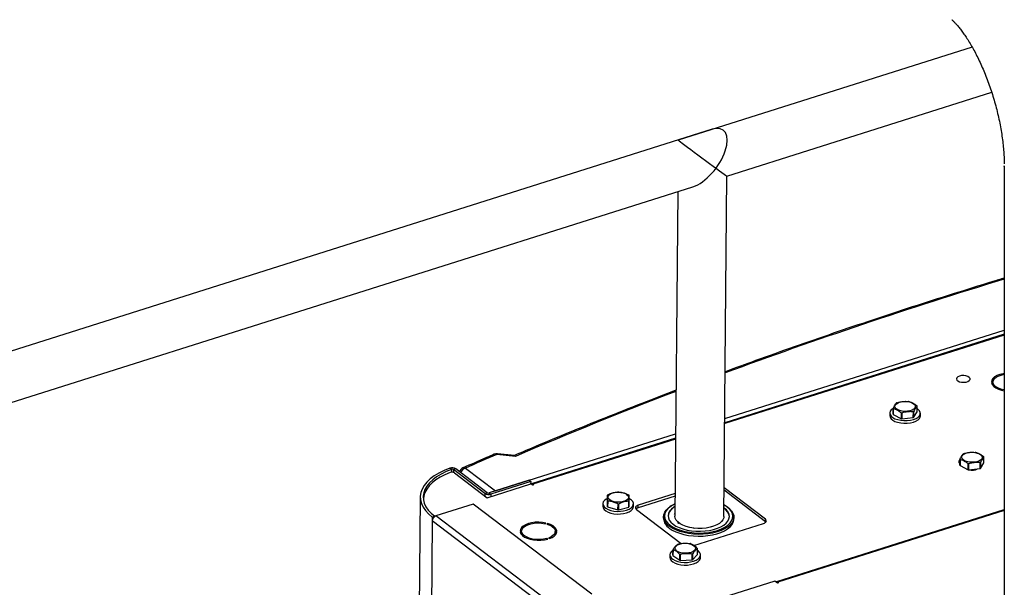
# Model space of a CAD drawing. Extents: x 19.1 to 29.8, y 0.6 to 8.7.
# Drawn here: x 22.7 to 23.1, y 6.9 to 7.1 of the extents above; entities that cross this region are included whole.
import ezdxf

# ---------------------------------------------------------------- set-up
doc = ezdxf.new("R2010")
doc.units = 0
doc.header["$MEASUREMENT"] = 0
doc.layers.get('0').update_dxf_attribs({"linetype": 'CONTINUOUS'})
doc.layers.add('D7', color=7, linetype='CONTINUOUS')

# ---------------------------------------------------------------- blocks, each defined once
blk = doc.blocks.new('A$C55300C0A')
at = {"color": 7, "linetype": 'CONTINUOUS'}
for p, q in [((1.864561348830826, 3.285534916703409), (1.758921388645675, 3.252154094297173)), ((1.776413318600198, 3.239214672826491), (1.871584675805657, 3.269287555923643)), ((1.771107845142325, 3.256004852470149), (1.138937615358415, 3.056247467727281)), ((1.876107170745662, 3.242937631760909), (1.876107170745662, 3.014772908867854)), ((1.775319404081472, 3.116955999443534), (1.77641401806585, 3.239214893848332)), ((1.775319404081472, 3.116955999443534), (1.77641401806585, 3.239214893848332)), ((1.145393125298014, 3.039820684316353), (1.764226862103556, 3.235363914653516)), ((1.758754883735627, 3.233634842266603), (1.757711640776179, 3.117113646083816)), ((1.758754883735627, 3.233634842266603), (1.757711640776179, 3.117113646083816)), ((1.876107170745662, 3.182114801566576), (1.775618493688057, 3.150361716116538)), ((1.876107170745662, 3.182398766267087), (1.775621043307083, 3.150646486462752)), ((1.775634877410958, 3.152191635957911), (1.876107170745662, 3.183939544369413)), ((1.858891758755327, 3.16639112650923), (1.858891621597294, 3.166375807145031)), ((1.863821795322778, 3.166331666085754), (1.863821932480818, 3.166346985449951)), ((1.871509653700208, 3.165249765399712), (1.87205548941688, 3.165261165452347)), ((1.872094945524267, 3.164914200449789), (1.871549109807596, 3.164902800397152)), ((1.872012687709059, 3.164008808978683), (1.872086853199932, 3.164010357962147)), ((1.872086853199932, 3.164010357962147), (1.872094945524267, 3.164914200449789)), ((1.872086853199932, 3.164010357962147), (1.872121002418226, 3.163886307224424)), ((1.84475204695687, 3.154545913842941), (1.844770757176676, 3.156635683223116)), ((1.834943278382326, 3.154159914294245), (1.834934706004852, 3.15320245403191)), ((1.836139361873599, 3.153675385595368), (1.836158072093404, 3.155765154975541)), ((1.836189779028409, 3.155698497078521), (1.836171068808603, 3.153608727698345)), ((1.836171068808603, 3.153608727698345), (1.83910837022038, 3.152048817019431)), ((1.83910837022038, 3.152048817019431), (1.839127080440186, 3.154138586399605)), ((1.839259645769765, 3.154118004335909), (1.839240935549967, 3.152028234955734)), ((1.843414712762012, 3.152484081143219), (1.843433422981818, 3.154573850523392)), ((1.8435342813764, 3.154619926356717), (1.843515571156587, 3.152530156976543)), ((1.843515571156587, 3.152530156976543), (1.84475204695687, 3.154545913842941)), ((1.845939558070661, 3.153103924881735), (1.845948130448136, 3.154061385144067)), ((1.839240935549967, 3.152028234955734), (1.843414712762012, 3.152484081143219)), ((1.693231379079563, 3.126153226452343), (1.757975743080735, 3.14661158437618)), ((1.757961908976853, 3.145066434881023), (1.706200513969684, 3.128710522485702)), ((1.757959359357827, 3.144781664534809), (1.70668490817296, 3.128579619910977)), ((1.700389643049014, 3.138582482220712), (1.69369454472433, 3.139250104902433)), ((1.700087926494177, 3.138894316032503), (1.693916844240178, 3.139509684802415)), ((1.860096663036828, 3.136019507087771), (1.860160433916732, 3.135971049891233)), ((1.860155377681849, 3.135406312279915), (1.860174087901655, 3.13749608166009)), ((1.860205794836659, 3.137429423763067), (1.860187084616854, 3.135339654382892)), ((1.860187084616854, 3.135339654382892), (1.86312438602863, 3.133779743703978)), ((1.86312438602863, 3.133779743703978), (1.863143096248436, 3.135869513084153)), ((1.863275661578015, 3.135848931020457), (1.86325695135821, 3.133759161640282)), ((1.867430728570262, 3.134215007827767), (1.867449438790075, 3.136304777207941)), ((1.86755029718465, 3.136350853041265), (1.867531586964837, 3.134261083661092)), ((1.867531586964837, 3.134261083661092), (1.86876806276512, 3.136276840527487)), ((1.86876806276512, 3.136276840527487), (1.868786772984926, 3.138366609907661)), ((1.67744680920886, 3.133883271370043), (1.676824726737365, 3.13429769114027)), ((1.67744680920886, 3.133883271370043), (1.677437792849148, 3.132876222140506)), ((1.678179799919249, 3.133814569784595), (1.678170766995635, 3.132805670510245)), ((1.679048974410286, 3.134089217363733), (1.678179799919249, 3.133814569784595)), ((1.689442087709779, 3.125256762620698), (1.678179799919249, 3.133814569784595)), ((1.67854009827694, 3.132630800476012), (1.690282701853562, 3.123708018632755)), ((1.690311262200808, 3.125531410199838), (1.679048974410286, 3.134089217363733)), ((1.682442442714745, 3.13435988688359), (1.693231379079563, 3.126153226452343)), ((1.86325695135821, 3.133759161640282), (1.867430728570262, 3.134215007827767)), ((1.690282701853562, 3.123708018632755), (1.705960989176944, 3.128662148905604)), ((1.70532272059404, 3.129973929555992), (1.691018170919619, 3.125453882109494)), ((1.705891739703354, 3.129541552413742), (1.691587190028933, 3.125021504967244)), ((1.70532272059404, 3.129973929555992), (1.705891739703354, 3.129541552413742)), ((1.705891739703354, 3.129541552413742), (1.705883647379018, 3.128637709926104)), ((1.706534830482099, 3.128226107550284), (1.705960989176944, 3.128662148905604)), ((1.706969417727613, 3.128363431339854), (1.706534830482099, 3.128226107550284)), ((1.706682159900403, 3.128272661686984), (1.70668490817296, 3.128579619910977)), ((1.70668490817296, 3.128579619910977), (1.706969417727613, 3.128363431339854)), ((1.689442087709779, 3.125256762620698), (1.689433995385443, 3.12435292013306)), ((1.689442087709779, 3.125256762620698), (1.690311262200808, 3.125531410199838)), ((1.691018170919619, 3.125453882109494), (1.691587190028933, 3.125021504967244)), ((1.691587190028933, 3.125021504967244), (1.691579097704597, 3.124117662479606)), ((1.733482032133665, 3.124690903156725), (1.733463321913852, 3.122601133776549)), ((1.757784122046516, 3.125209175743874), (1.744537118573227, 3.12102329883156)), ((1.790234331344543, 3.115106864295869), (1.775403744502867, 3.126376093486162)), ((1.790242423668879, 3.116010706783512), (1.775411836827203, 3.127279935973806)), ((1.666228737834373, 3.123998065247489), (1.662806150299147, 2.741724703099316)), ((1.667362681508976, 3.123101615504614), (1.6673605343072, 3.122861791676836)), ((1.685274497275103, 3.121434073429961), (1.671839122091711, 3.117188673562603)), ((1.727825553381649, 3.089101057301005), (1.685274497275103, 3.121434073429961)), ((1.731820881141381, 3.121574608294771), (1.731812308763907, 3.120617148032438)), ((1.733463321913852, 3.122601133776549), (1.7334798783792, 3.120487095322567)), ((1.7334798783792, 3.120487095322567), (1.733498588599005, 3.122576864702745)), ((1.733568274498566, 3.122517412227459), (1.733549564278761, 3.120427642847283)), ((1.737271103681167, 3.119352527489615), (1.737289813900972, 3.121442296869788)), ((1.737428259759, 3.121441622170591), (1.737409549539194, 3.119351852790413)), ((1.74111453247626, 3.120390775886729), (1.741133242696066, 3.122480545266902)), ((1.741202002654539, 3.122539323042987), (1.741183292434727, 3.120449553662813)), ((1.742817160829716, 3.120518618882262), (1.742825733207198, 3.121476079144593)), ((1.75777602972218, 3.124305333256232), (1.744529026248891, 3.120119456343919)), ((1.744529026248891, 3.120119456343919), (1.744537118573227, 3.12102329883156)), ((1.733549564278761, 3.120427642847283), (1.737271103681167, 3.119352527489615)), ((1.737409549539194, 3.119351852790413), (1.74111453247626, 3.120390775886729)), ((1.743901196154333, 3.119525365099805), (1.760019509519459, 3.107277638869431)), ((1.757615100400272, 3.117776184351986), (1.757719794189228, 3.118024311650861)), ((1.757717472698317, 3.117765021238196), (1.757615100400272, 3.117776184351986)), ((1.793970451042405, 3.093547167277134), (1.876107170745662, 3.11950127828437)), ((1.876107170745662, 3.119332532737428), (1.79429013573538, 3.093479437841363)), ((1.876107170745662, 3.119086855412262), (1.794709218360694, 3.093366185051996)), ((1.670530656333199, 3.115430925666385), (1.667155184939972, 2.738420028196882)), ((1.670542726240683, 3.116779029715752), (1.670530656333199, 3.115430925666385)), ((1.713081712439745, 3.08309790953743), (1.670530656333199, 3.115430925666385)), ((1.671411900731712, 3.11705367729489), (1.670542726240683, 3.116779029715752)), ((1.671411900731712, 3.11705367729489), (1.671411226503196, 3.116978371812734)), ((1.714390178198258, 3.084855657433645), (1.671839122091711, 3.117188673562603)), ((1.711108204072282, 3.114403963883569), (1.711354599034408, 3.11464289818876)), ((1.711983325983169, 3.114482134934769), (1.711736931021044, 3.114243200629578)), ((1.711980513787417, 3.114168037044434), (1.711983325983169, 3.114482134934769)), ((1.753636658715479, 3.116923385955629), (1.753630829498796, 3.11627231297724)), ((1.758784277611213, 3.114741159771959), (1.759013731694083, 3.11481386159165)), ((1.759074148491663, 3.114521477577456), (1.758784277611213, 3.114741159771959)), ((1.759297744555347, 3.1145983320704), (1.759068557426822, 3.114525714834373)), ((1.759303586009175, 3.114594174148462), (1.759074148491663, 3.114521477577456)), ((1.764536726895543, 3.106591057783942), (1.789606501249985, 3.114512773051756)), ((1.778933185368508, 3.116045774755155), (1.778939014585191, 3.116696847733544)), ((1.790234331344543, 3.115106864295869), (1.790242423668879, 3.116010706783512)), ((1.790397891841735, 3.114958989757636), (1.790234331344543, 3.115106864295869)), ((1.702094286804375, 3.111716762686291), (1.702640122521046, 3.111728162738928)), ((1.702679578628434, 3.11138119773637), (1.702133742911755, 3.111369797683733)), ((1.702597320813226, 3.110475806265263), (1.702671486304098, 3.110477355248727)), ((1.702671486304098, 3.110477355248727), (1.702679578628434, 3.11138119773637)), ((1.702671486304098, 3.110477355248727), (1.702705635376581, 3.110353304968865)), ((1.714746216707475, 3.110722701178907), (1.714754309031811, 3.11162654366655)), ((1.755711523577695, 3.113459044610953), (1.755432300949003, 3.113680465340129)), ((1.756008666545654, 3.113858711567372), (1.756144366744216, 3.113758037368087)), ((1.764242452909592, 3.112753564140033), (1.764283650098882, 3.112851202666657)), ((1.764759680724872, 3.112697163404024), (1.764242452909592, 3.112753564140033)), ((1.764403493377571, 3.112835348779305), (1.764363419859457, 3.112740373385779)), ((1.764798542559866, 3.112789267073613), (1.764759680724872, 3.112697163404024)), ((1.77089958971623, 3.113231980823753), (1.770890855195127, 3.113238600387473)), ((1.771282787812176, 3.113353395960623), (1.77089958971623, 3.113231980823753)), ((1.771054166450583, 3.113280957986107), (1.771050534619604, 3.113283710413669)), ((1.711711913912282, 3.108764041235662), (1.711714661822271, 3.109070958963909)), ((1.712014102576823, 3.108843424711357), (1.711714661822271, 3.109070958963909)), ((1.712303932663652, 3.109257160712478), (1.712603373418197, 3.109029626459926)), ((1.757025204263186, 3.103065956892725), (1.757043914482992, 3.105155726272902)), ((1.757056116749808, 3.105087652054309), (1.757037406530003, 3.102997882674134)), ((1.759500209148555, 3.101250747030456), (1.759518919368361, 3.103340516410632)), ((1.759644452426144, 3.103310879877587), (1.759625742206332, 3.10122111049741)), ((1.763896792598743, 3.101378481175469), (1.763915502818556, 3.103468250555644)), ((1.764028833609515, 3.103506688241189), (1.76401012338971, 3.101416918861015)), ((1.76401012338971, 3.101416918861015), (1.765818371163576, 3.103321425182753)), ((1.765818371163576, 3.103321425182753), (1.765837081383381, 3.105411194562927)), ((1.755919361680476, 3.103242955612829), (1.755910789303002, 3.102285495350496)), ((1.757037406530003, 3.102997882674134), (1.759500209148555, 3.101250747030456)), ((1.759625742206332, 3.10122111049741), (1.763896792598743, 3.101378481175469)), ((1.766915641368811, 3.102186966200319), (1.766924213746286, 3.103144426462653)), ((1.793613037696254, 3.093818752815619), (1.750625729817813, 3.080235335257554)), ((1.794587121256264, 3.093078581775498), (1.793613037696254, 3.093818752815619)), ((1.794940683761084, 3.093190302824639), (1.794587121256264, 3.093078581775498)), ((1.794706982477933, 3.093116456327389), (1.794709218360694, 3.093366185051996)), ((1.794709218360694, 3.093366185051996), (1.794940683761084, 3.093190302824639))]:
    blk.add_line(p, q, dxfattribs=at)
at = {"color": 7, "linetype": 'CONTINUOUS', "flags": 128}
for points in [[(1.876148889985004, 3.242277663340615), (1.876107170745662, 3.242937631760909)], [(1.860004114842624, 3.167394239553956), (1.859408269299415, 3.167126677259154), (1.859023582235615, 3.166777014943006), (1.858891740463612, 3.166383143943036), (1.859027031085141, 3.16598774629363), (1.859414793262111, 3.165633669465326), (1.860013006945891, 3.16535928317654), (1.860756846401614, 3.165194321439205), (1.861565705082391, 3.165156660417204), (1.862351930599409, 3.165250381266644), (1.863030323218375, 3.165465327879258), (1.863527368572662, 3.165778207454328), (1.863789204085691, 3.166155114635072), (1.863787455816819, 3.166555205680134), (1.863522313218105, 3.166935124516733), (1.863022508604246, 3.167253701043873), (1.862342203560402, 3.167476412551617), (1.861555119694103, 3.167579124792375), (1.860746549755135, 3.167550707301113), (1.860004114842624, 3.167394239553956)], [(1.876107170745662, 3.168313514392486), (1.875658027168058, 3.168252524121375), (1.874495958469396, 3.167961936626663), (1.873476308710131, 3.167563130105546), (1.872639230396715, 3.167071809049951), (1.872017686605034, 3.166507321056133), (1.871636152936524, 3.165891894941006), (1.871509653700208, 3.165249765399712)], [(1.87205548941688, 3.165261165452347), (1.872203998250697, 3.165911070447618), (1.872636773726512, 3.166527428227199), (1.87333299475587, 3.167080585447528), (1.874259165726201, 3.167543929381975), (1.875370727994977, 3.167895168275121), (1.876107170745662, 3.168026786254189)], [(1.871549109807596, 3.164902800397152), (1.871820706700923, 3.164268985293138), (1.872340070534705, 3.163672374874078), (1.873086749423855, 3.163136462897005), (1.874031340106484, 3.162682352891763), (1.875136645806776, 3.162327927130918), (1.876107170745662, 3.162136770927654)], [(1.871760098685428, 3.165254996068806), (1.872009594280698, 3.16560347856849), (1.872137637969836, 3.165744469249124)], [(1.876107170745662, 3.162415704160003), (1.875992120405101, 3.162430832498571), (1.874806130696243, 3.16273408586662), (1.873779217472084, 3.163156638658347), (1.87296078614559, 3.163678161604744), (1.872390211940235, 3.164273563923129), (1.872094945524267, 3.164914200449789)], [(1.842973824622405, 3.155173074599126), (1.842198481041052, 3.154903249456855), (1.841305149112642, 3.154742533288792), (1.840354707931795, 3.154701878636197), (1.839411928494322, 3.154784056046457), (1.838541059660855, 3.154983465264867), (1.837801449703214, 3.155286516882733), (1.837243501817767, 3.155672558433115), (1.836905239230838, 3.156115281822315), (1.836809713978724, 3.156584516182998), (1.8369634359495, 3.157048283968927), (1.837355929244893, 3.157474980171904), (1.837960446095444, 3.157835526150845), (1.838735789676797, 3.158105351293117), (1.839629121605206, 3.158266067461178), (1.840579562786047, 3.158306722113775), (1.841522342223527, 3.158224544703516), (1.842393211056994, 3.158025135485105), (1.843132821014628, 3.157722083867237), (1.843690768900082, 3.157336042316856), (1.844029031487011, 3.156893318927655), (1.844124556739118, 3.156424084566972), (1.843970834768342, 3.155960316781043), (1.843578341472956, 3.155533620578066), (1.842973824622405, 3.155173074599126)], [(1.834934706004852, 3.15320245403191), (1.835044872762857, 3.152649471610794), (1.835406509749369, 3.152088154085484), (1.836003373042949, 3.151576636430437), (1.836807553979362, 3.151138836642688), (1.837781449951791, 3.150795225753737), (1.838879522666986, 3.150561870626855), (1.840050427465201, 3.150449682688417), (1.841239414139437, 3.150463907721737), (1.842390886994266, 3.150603880580069), (1.843451004438776, 3.150863056288125)], [(1.836250554164437, 3.155894538097056), (1.836119637104083, 3.155816413372405), (1.835489802039163, 3.1553229899647), (1.835091699461259, 3.154772878874534), (1.834943944204454, 3.154191802685077), (1.835053445140332, 3.153606931873129), (1.835415082126843, 3.153045614347818), (1.836011945420431, 3.15253409669277), (1.836816126356837, 3.152096296905021), (1.837790022329273, 3.15175268601607), (1.838888095044467, 3.151519330889188), (1.840058999842675, 3.15140714295075), (1.841247986516912, 3.15142136798407), (1.842399459371748, 3.151561340842403), (1.843459576816251, 3.151820516550456)], [(1.843451004438776, 3.150863056288125), (1.844370196559495, 3.151229316077846), (1.845105482954452, 3.15168553404854), (1.845622482449059, 3.152210377954941), (1.845897020721523, 3.152779306679311), (1.845939558070661, 3.153103924881735)], [(1.843459576816251, 3.151820516550456), (1.844378768936963, 3.152186776340181), (1.845114055331933, 3.152642994310873), (1.845631054826534, 3.153167838217276), (1.845905593099005, 3.153736766941646), (1.845924833044847, 3.154323178009151), (1.845687875025597, 3.154899651490024), (1.845205798934849, 3.155439232125006), (1.844762947026076, 3.155763357095871)], [(1.866989840430655, 3.136904001283672), (1.866214496849295, 3.136634176141402), (1.865321164920886, 3.136473459973339), (1.864370723740052, 3.136432805320742), (1.863427944302572, 3.136514982731003), (1.862557075469105, 3.136714391949416), (1.861817465511464, 3.137017443567282), (1.86125951762601, 3.137403485117663), (1.860921255039088, 3.137846208506862), (1.860825729786974, 3.138315442867545), (1.86097945175775, 3.138779210653476), (1.861371945053136, 3.139205906856451), (1.861976461903694, 3.139566452835393), (1.862751805485047, 3.139836277977666), (1.863645137413457, 3.139996994145727), (1.864595578594297, 3.140037648798324), (1.865538358031777, 3.139955471388062), (1.866409226865244, 3.139756062169652), (1.867148836822878, 3.139453010551784), (1.867706784708332, 3.139066969001404), (1.868045047295254, 3.138624245612204), (1.868140572547368, 3.138155011251521), (1.867986850576592, 3.137691243465592), (1.867594357281206, 3.137264547262615), (1.866989840430655, 3.136904001283672)], [(1.860199576230343, 3.137407562374539), (1.859960046265016, 3.13722087340913), (1.859715411901192, 3.136822764826666), (1.859762858408118, 3.136405534681836), (1.860096663036828, 3.136019507087771)], [(1.859873141973409, 3.136232542169723), (1.85995195394068, 3.136317030921489), (1.860165049113924, 3.13648652741496)], [(1.676824726737365, 3.13429769114027), (1.674781010662755, 3.133476046555537), (1.672917749901615, 3.132556244861134), (1.671253771280661, 3.131547579950593), (1.66980588803284, 3.130460243612361), (1.668588729912408, 3.129305222549575), (1.667614595372434, 3.128094187367808), (1.666893327298347, 3.126839374652524), (1.666432213553108, 3.125553463327718), (1.666235913338873, 3.124249446545083), (1.666306410119375, 3.122940500398131), (1.666642991578492, 3.121639850787838), (1.667242256817687, 3.12036063978501), (1.668098150719445, 3.119115792839705), (1.669202025129692, 3.117917888179428), (1.670542726240683, 3.116779029715752)], [(1.67744680920886, 3.133883271370043), (1.675483479299857, 3.133093944805645), (1.673693506795317, 3.132210321977888), (1.672094978000118, 3.131241331220495), (1.670704044826721, 3.130196763444899), (1.669534761592352, 3.129087173210583), (1.668598943010949, 3.1279237720793), (1.667906044814444, 3.126718315330817), (1.667463068209848, 3.125482983184786), (1.667274489137377, 3.124230257728933), (1.667342213044513, 3.122972796797094), (1.667665555632908, 3.121723306071471), (1.668241249772684, 3.120494410701423), (1.669063478514317, 3.119298527735968), (1.670123933864417, 3.118147740658995), (1.671411900731712, 3.11705367729489)], [(1.676934011397385, 3.13276901392305), (1.675057519987234, 3.131967780420077), (1.673352561648748, 3.131078312274371), (1.67183567997246, 3.130109240193485), (1.67052159359919, 3.129069967299686), (1.669423053401715, 3.127970577889372), (1.668550718760308, 3.126821739582886), (1.667913054132292, 3.125634599814227), (1.667516246919611, 3.124420677665019), (1.667364147431037, 3.123191752092285), (1.667366249266713, 3.122829460576079)], [(1.740520695078423, 3.123001492306003), (1.739942118768568, 3.122630681177012), (1.739186535259748, 3.122347666463459), (1.738305436319429, 3.12217173515037), (1.737358867384309, 3.122114876665992), (1.736411335563041, 3.122180965822072), (1.73552741358337, 3.122365498751841), (1.734767339267464, 3.122655899841093), (1.734182910423868, 3.123032378735501), (1.733813954912456, 3.123469279020573), (1.733685616441605, 3.123936826663898), (1.733806641066018, 3.124403159066236), (1.734168781157535, 3.124836496445021), (1.734747357467398, 3.125207307574015), (1.735502940976218, 3.125490322287569), (1.736384039916537, 3.125666253600657), (1.737330608851657, 3.125723112085034), (1.738278140672925, 3.125657022928952), (1.739162062652596, 3.125472489999184), (1.739922136968502, 3.125182088909933), (1.740506565812098, 3.124805610015525), (1.74087552132351, 3.124368709730452), (1.741003859794361, 3.123901162087129), (1.740882835169948, 3.123434829684791), (1.740520695078423, 3.123001492306003)], [(1.733471268107131, 3.123488654691713), (1.732997239863138, 3.123231107372932), (1.732367404798225, 3.122737683965227), (1.731969302220321, 3.122187572875061), (1.731821546963509, 3.121606496685604), (1.731931047899394, 3.121021625873655), (1.732292684885905, 3.120460308348345), (1.732889548179486, 3.119948790693296), (1.733693729115892, 3.119510990905549), (1.734667625088328, 3.119167380016598), (1.735765697803522, 3.118934024889715), (1.736936602601737, 3.118821836951278), (1.738125589275967, 3.118836061984598), (1.739277062130796, 3.118976034842928), (1.740337179575306, 3.119235210550984)], [(1.740337179575306, 3.119235210550984), (1.741256371696025, 3.119601470340705), (1.741991658090988, 3.120057688311399), (1.742508657585589, 3.1205825322178), (1.74278319585806, 3.12115146094217), (1.74280243580391, 3.121737872009677), (1.742565477784652, 3.122314345490552), (1.742083401693904, 3.122853926125532), (1.741378748873892, 3.123331383723827), (1.741272071005234, 3.123387857717177)], [(1.744537118573227, 3.12102329883156), (1.744201029614089, 3.12089217787774), (1.743924184935643, 3.1207308924153), (1.743717223523618, 3.120545640554114), (1.743588098789012, 3.120343541419314), (1.743541772922967, 3.120132361567314), (1.743580026202537, 3.119920216521396), (1.743701388575637, 3.119715258896702), (1.743901196154333, 3.119525365099805)], [(1.755432300949003, 3.113680465340129), (1.754848255137489, 3.114223900776605), (1.754207645139111, 3.115039094696248), (1.753802162327482, 3.115888759547496), (1.753639698964299, 3.116756357570506), (1.753723417214132, 3.117625001956633), (1.754051687596473, 3.118477785530975), (1.754618120701743, 3.119298109831282), (1.755411691553846, 3.120070008178151), (1.756416954198812, 3.120778456448284), (1.757614342342741, 3.121409665501951), (1.757750654180029, 3.12147110514197)], [(1.757751256164283, 3.121538341565597), (1.756918058180112, 3.121106420905861), (1.756435140476889, 3.12081090878286)], [(1.775356486018353, 3.121097730382524), (1.776354108483346, 3.120520041947519), (1.77732266422845, 3.11978601012185), (1.778076439606679, 3.118994055918567), (1.778600763237698, 3.118159593825404), (1.778885429758439, 3.117298865697816), (1.778924898458882, 3.116428624629743), (1.778718401125673, 3.115565808873691), (1.7782699569945, 3.114727212156912), (1.777588294520292, 3.113929156810612), (1.776876853104419, 3.113325165038913)], [(1.77760603840256, 3.114663617581292), (1.778124476127587, 3.115384295542616), (1.778480891474373, 3.116229010192431), (1.778589147229653, 3.117091791659466), (1.778447039618435, 3.117955076201103), (1.77805746154187, 3.118801289833589), (1.777428343686154, 3.119613206087638), (1.7765724930766, 3.120374296689694), (1.775507332363553, 3.121069068029905), (1.775356975970986, 3.121152453844403)], [(1.731812308763907, 3.120617148032438), (1.73192247552192, 3.120064165611322), (1.732284112508431, 3.119502848086012), (1.732880975802011, 3.118991330430963), (1.733685156738417, 3.118553530643216), (1.734659052710853, 3.118209919754265), (1.735757125426048, 3.117976564627381), (1.736928030224256, 3.117864376688943), (1.738117016898492, 3.117878601722265), (1.739268489753321, 3.118018574580597), (1.740328607197831, 3.118277750288651)], [(1.740328607197831, 3.118277750288651), (1.741247799318543, 3.118644010078374), (1.741983085713514, 3.119100228049068), (1.742500085208114, 3.119625071955469), (1.742774623480585, 3.120194000679839), (1.742817160829716, 3.120518618882262)], [(1.756435140476889, 3.12081090878286), (1.755880066497404, 3.120415875593511), (1.755054002844318, 3.119658164592736), (1.754456683494666, 3.118848712714452), (1.75410026814788, 3.118003998064636), (1.753992012392601, 3.117141216597601), (1.754134120003819, 3.116277932055962), (1.754523698080384, 3.115431718423477), (1.7551528159361, 3.11461980216943), (1.756008666545654, 3.113858711567372)], [(1.757742781136145, 3.120591754380786), (1.757307919732, 3.120311880196653), (1.756460675609702, 3.119622558437837), (1.755833015303843, 3.11887725556688), (1.755438959708457, 3.118092620418346), (1.755287311374417, 3.117286180444883), (1.75538145787489, 3.116475950182893), (1.755719296132639, 3.115680028837564), (1.756293279399245, 3.114916195976531), (1.757090585837012, 3.114201514363715)], [(1.757090585837012, 3.114201514363715), (1.758093404937625, 3.11355194880537), (1.759279335379496, 3.112982009522693), (1.76062188543623, 3.112504428017464), (1.762091064758067, 3.112129872671329), (1.763654054306699, 3.111866710431792), (1.765275939478371, 3.111720819908414), (1.76692049003843, 3.111695460054412), (1.768550969444917, 3.111791197367023), (1.770130955482159, 3.11200589323288), (1.771625153872947, 3.112334751701115), (1.773000186694304, 3.112770426616973), (1.774225337985186, 3.113303185722761), (1.775273239890254, 3.113921128060414), (1.776120484012552, 3.114610449819231), (1.776748144318418, 3.115355752690186), (1.777142199913797, 3.11614038783872), (1.777293848247844, 3.116946827812185), (1.777199701747364, 3.117757058074175), (1.776861863489614, 3.118552979419502), (1.776287880223009, 3.119316812280535), (1.775490573785241, 3.120031493893351), (1.775347884074343, 3.120136967794658)], [(1.711354599034408, 3.11464289818876), (1.710108692691904, 3.114851365820155), (1.70880720508255, 3.114934979595668), (1.707501387127699, 3.114890446911509), (1.706242660272224, 3.114719521407957), (1.705080591573562, 3.114428933913243), (1.704060941814298, 3.114030127392128), (1.703223863500888, 3.113538806336533), (1.702602319709207, 3.112974318342713), (1.702220786040691, 3.112358892227587), (1.702094286804375, 3.111716762686291)], [(1.702640122521046, 3.111728162738928), (1.702788631354856, 3.112378067734199), (1.703221406830679, 3.112994425513778), (1.703917627860037, 3.113547582734108), (1.70484379883036, 3.114010926668557), (1.705955361099136, 3.114362165561702), (1.707198836736922, 3.114584401099102), (1.708514401382743, 3.114666941395364), (1.709838762430095, 3.114605815387177), (1.711108204072282, 3.114403963883569)], [(1.711736931021044, 3.114243200629578), (1.712806048678338, 3.113847090802952), (1.713677489004048, 3.113346758177074), (1.714309326479864, 3.112766274055564), (1.71467116302474, 3.11213356587871), (1.714745590464815, 3.111479073617514), (1.714529028051189, 3.110834285288388), (1.71403189473186, 3.11023022204573), (1.71327810788987, 3.109695945735532), (1.712303932663652, 3.109257160712478)], [(1.712603373418197, 3.109029626459926), (1.713577682867367, 3.109454973932544), (1.714359806642953, 3.109967970576093), (1.714918945708646, 3.110548415237322), (1.7152330818815, 3.111173450746116), (1.715289844879848, 3.111818464001673), (1.715086999449269, 3.112458055205019), (1.714632533383963, 3.113067038070676), (1.713944342977705, 3.113621431630446), (1.713049528290568, 3.114099404573344), (1.711983325983169, 3.114482134934769)], [(1.755705694361012, 3.112807971632564), (1.756774818704784, 3.112108340276149), (1.758028989662911, 3.111487551257507), (1.759443796224268, 3.11095768752875), (1.760991700788466, 3.110529062284646), (1.762642575153883, 3.110210018228018), (1.764364286928831, 3.11000676518852), (1.766123324952027, 3.109923259255372), (1.767885451549233, 3.109961125776572), (1.76961636893062, 3.110119627723358), (1.771282386758244, 3.110395680035633), (1.772851077890166, 3.110783909669139), (1.774291909537865, 3.111276760175667), (1.775576837552222, 3.111864638780717), (1.776680852271042, 3.11253610309594), (1.77758246530361, 3.113278083832221), (1.778264127777817, 3.114076139178523), (1.778712571908983, 3.114914735895302), (1.778919069242207, 3.115777551651353), (1.778933185368508, 3.116045774755155)], [(1.756144366744216, 3.113758037368087), (1.757073827258701, 3.113163940227165), (1.758326614474804, 3.112549631689734), (1.759741525058963, 3.112028291505385), (1.761289755511967, 3.11161053265685), (1.76293978832652, 3.111304859509569), (1.764658033592809, 3.111117494687329), (1.766409512792229, 3.1110522523976), (1.768158570859129, 3.111110460785253), (1.769869602015135, 3.111290934895375), (1.771507774600117, 3.111590000795531), (1.773039740144341, 3.112001570366428), (1.774434312247145, 3.112517265238471), (1.775663101442142, 3.113126587351204), (1.776701093124856, 3.113817132663557), (1.777527156777936, 3.114574843664333), (1.77760603840256, 3.114663617581292)], [(1.775319404081472, 3.116955999443534), (1.775275844582019, 3.116543786062587), (1.775001865674248, 3.115821934350671), (1.774483750122357, 3.115134975230096), (1.773736403167433, 3.114502671264021), (1.772781324620681, 3.113943212686311), (1.771645990352994, 3.11347269410165), (1.770363061864145, 3.113104651473042), (1.768969446670937, 3.112849672716821), (1.767505236545134, 3.112715093107563), (1.766012554146172, 3.112704784255601), (1.764534341228952, 3.112819042727836), (1.763113123287724, 3.113054581516049), (1.761789786175058, 3.113404624598151), (1.760602399890274, 3.113859101871989), (1.75958512337494, 3.11440493885386), (1.758767221822239, 3.115026432807597), (1.758172224770689, 3.115705704483708), (1.757817249202162, 3.116423212472811), (1.757711640776179, 3.117113646083816)], [(1.775319404081472, 3.116955999443534), (1.775275844582019, 3.116543786062587), (1.775001865674248, 3.115821934350671), (1.774483750122357, 3.115134975230096), (1.773736403167433, 3.114502671264021), (1.772781324620681, 3.113943212686311), (1.771645990352994, 3.11347269410165), (1.770363061864145, 3.113104651473042), (1.768969446670937, 3.112849672716821), (1.767505236545134, 3.112715093107563), (1.766012554146172, 3.112704784255601), (1.764534341228952, 3.112819042727836), (1.763113123287724, 3.113054581516049), (1.761789786175058, 3.113404624598151), (1.760602399890274, 3.113859101871989), (1.75958512337494, 3.11440493885386), (1.758767221822239, 3.115026432807597), (1.758172224770689, 3.115705704483708), (1.757817249202162, 3.116423212472811), (1.757711640776179, 3.117113646083816)], [(1.789606501249985, 3.114512773051756), (1.789942590209122, 3.114643894005577), (1.790219434887568, 3.114805179468017), (1.790426396299594, 3.114990431329203), (1.790555521034193, 3.115192530464003), (1.790601846900245, 3.115403710316003), (1.790563593620675, 3.115615855361921), (1.790442231247567, 3.115820812986617), (1.790242423668879, 3.116010706783512)], [(1.702133742911755, 3.111369797683733), (1.70240533980509, 3.11073598257972), (1.702924703638864, 3.110139372160657), (1.703671382528022, 3.109603460183586), (1.704615973210643, 3.109149350178344), (1.705721278910943, 3.108794924417499), (1.7069437741008, 3.108554139735271), (1.708235318479517, 3.108436477925211), (1.709545052677456, 3.108446572359258), (1.710821401033101, 3.108584025531486), (1.712014102576823, 3.108843424711357)], [(1.702344731789594, 3.111721993355386), (1.702594227384864, 3.112070475855071), (1.702722272400045, 3.112211467906282)], [(1.711714661822271, 3.109070958963909), (1.710497035331166, 3.108817163795266), (1.709192819529633, 3.108701138641565), (1.707864761024467, 3.108728465542744), (1.70657675350926, 3.108897829785152), (1.705390763800409, 3.109201083153201), (1.70436385057625, 3.109623635944925), (1.703545419249757, 3.110145158891325), (1.702974845044402, 3.110740561209711), (1.702679578628434, 3.11138119773637)], [(1.714664112689988, 3.110246237990745), (1.714737498140479, 3.110575231129872), (1.714746216707475, 3.110722701178907)], [(1.714680749334832, 3.112104400123227), (1.715078907124926, 3.111554212717377), (1.715232160858513, 3.11117030787143)], [(1.776876853104419, 3.113325165038913), (1.776686681487725, 3.113187176074329), (1.775582666768905, 3.112515711759106), (1.774297738754541, 3.111927833154057), (1.772856907106849, 3.111434982647528), (1.771288215974934, 3.111046753014022), (1.769622198147303, 3.110770700701747), (1.767891280765923, 3.110612198754962), (1.766129154168709, 3.110574332233761), (1.764370116145514, 3.110657838166909), (1.762648404370566, 3.110861091206407), (1.760997530005156, 3.111180135263035), (1.759449625440951, 3.111608760507139), (1.758034818879594, 3.112138624235897), (1.756780647921474, 3.112759413254538), (1.755711523577695, 3.113459044610953)], [(1.759900062322387, 3.103962038437396), (1.759093924802634, 3.104220150466014), (1.758447887776676, 3.104571434317401), (1.758005977600192, 3.104991950577607), (1.757798309721423, 3.105453041758437), (1.757839036363123, 3.105923285257904), (1.758125382071974, 3.106370634758634), (1.758637832861105, 3.106764604131436), (1.759341466056114, 3.107078345014613), (1.760188330217566, 3.107290476485461), (1.761120712952362, 3.107386542134805), (1.762075073917984, 3.107359995247401), (1.762986374991755, 3.107212644949748), (1.7637925125115, 3.10695453292113), (1.764438549537466, 3.106603249069743), (1.76488045971395, 3.106182732809537), (1.765088127592712, 3.105721641628707), (1.765047400951005, 3.10525139812924), (1.764761055242168, 3.10480404862851), (1.76424860445303, 3.104410079255708), (1.763544971258028, 3.104096338372531), (1.762698107096575, 3.103884206901683), (1.761765724361773, 3.103788141252337), (1.760811363396158, 3.103814688139743), (1.759900062322387, 3.103962038437396)], [(1.75704131263997, 3.104865122959214), (1.756465885337313, 3.104406031283285), (1.756067782759409, 3.103855920193118), (1.755920027502597, 3.103274844003661), (1.756029528438482, 3.102689973191713), (1.756391165425001, 3.102128655666403), (1.756988028718574, 3.101617138011354), (1.757792209654987, 3.101179338223607), (1.758766105627416, 3.100835727334656), (1.75986417834261, 3.100602372207772), (1.761035083140825, 3.100490184269334), (1.762224069815062, 3.100504409302656), (1.763375542669891, 3.100644382160987), (1.764435660114401, 3.100903557869041)], [(1.764435660114401, 3.100903557869041), (1.765354852235113, 3.101269817658765), (1.766090138630076, 3.101726035629459), (1.766607138124684, 3.10225087953586), (1.766881676397148, 3.10281980826023), (1.766900916343005, 3.103406219327735), (1.766663958323747, 3.103982692808608), (1.766181882232999, 3.10452227344359), (1.765831487643993, 3.104786422358075)], [(1.755910789303002, 3.102285495350496), (1.756020956061008, 3.10173251292938), (1.756382593047519, 3.10117119540407), (1.756979456341099, 3.100659677749021), (1.757783637277512, 3.100221877961274), (1.758757533249941, 3.099878267072323), (1.759855605965136, 3.099644911945441), (1.761026510763351, 3.099532724007003), (1.76221549743758, 3.099546949040323), (1.763366970292417, 3.099686921898653), (1.764427087736919, 3.099946097606709)], [(1.764427087736919, 3.099946097606709), (1.765346279857638, 3.100312357396432), (1.766081566252609, 3.100768575367124), (1.766598565747202, 3.101293419273525), (1.766873104019673, 3.101862347997895), (1.766915641368811, 3.102186966200319)]]:
    blk.add_lwpolyline(points, dxfattribs=at)
at = {"color": 7, "linetype": 'CONTINUOUS'}
for centre, radius, start, end in [((1.83935354773174, 3.153626155091072), 0.00459343923704288, 113.861097788943, 115.2442389340394), ((1.840487508901376, 3.150234677026728), 0.008134444253599219, 80.70226501929075, 81.6472001451019), ((1.843531485260883, 3.15608707288223), 0.001355274211151635, 23.87837928236099, 26.99936522354016), ((1.837378633790856, 3.154223995936932), 0.001355274212758082, 203.8783792838495, 206.9993652213961), ((1.837397344010157, 3.15631376531688), 0.00135527421220624, 203.8783792836719, 206.9993652224595), ((1.840441320369372, 3.162166161176514), 0.008134444258234336, 260.7022650198986, 261.6472001451704), ((1.841575281543683, 3.158774683095818), 0.004593439224117544, 293.8610977873191, 295.2442389363119), ((1.840422610152523, 3.160076391814692), 0.008134444276824089, 260.7022650202072, 261.6472001433102), ((1.841556571314364, 3.156684913736467), 0.004593439247012356, 293.8610977907967, 295.2442389328776), ((1.693170859459926, 3.138435356709281), 0.0009685354275406525, 57.26882588296272, 110.6635032667703), ((1.693698442311046, 3.137319488695495), 0.002201058626968096, 84.30540476126005, 113.2573904928891), ((1.694010353471128, 3.139204660811326), 0.0003190616397615022, 107.054795174266, 171.8114899118656), ((1.863369563534889, 3.135357081786894), 0.00459343922466691, 113.8610977875709, 115.2442389363938), ((1.864503524709988, 3.131965603713614), 0.008134444251233894, 80.70226501915421, 81.64720014524079), ((1.861394649599184, 3.135954922621534), 0.001355274212851735, 203.8783792845612, 206.9993652219368), ((1.861413359818755, 3.138044692001587), 0.001355274212594093, 203.8783792837641, 206.9993652217189), ((1.86445733617925, 3.143897087871866), 0.008134444269160677, 260.702265020868, 261.6472001448668), ((1.865591297354939, 3.140505609773746), 0.004593439216847381, 293.8610977863949, 295.2442389375726), ((1.867547501068643, 3.137817999566562), 0.001355274211678954, 23.87837928251988, 26.99936522250718), ((1.67771555416229, 3.131832399367558), 0.002621304451148249, 59.42367150775557, 109.8672034744444), ((1.677593171430438, 3.131027933475743), 0.001861680174782144, 59.42665092536404, 110.7362908704515), ((1.677740377337528, 3.133070845672223), 0.0008638389668515635, 59.42367150761703, 109.8672034745373), ((1.68244634030146, 3.132429270676654), 0.002201058626968961, 113.7241219125046, 162.2439898856867), ((1.683336214092115, 3.13174898315743), 0.002759645908858525, 108.8972349189437, 158.1200164411797), ((1.68191735435461, 3.133522329917334), 0.0009885441101285858, 57.91522728128351, 111.1435175219374), ((1.864438625962336, 3.141807318509589), 0.008134444287290033, 260.702265021136, 261.6472001430195), ((1.864567439783173, 3.137627643973375), 0.00402129189953682, 253.2955577029402, 299.1703456569107), ((1.865572587127772, 3.138415840409658), 0.004593439234538498, 293.8610977892918, 295.2442389351284), ((1.706347210702717, 3.128268159363064), 0.0004593987965967443, 42.68554475558209, 132.737595524434), ((1.69077447012944, 3.127508300664506), 0.002616231349661927, 239.3844195711474, 288.0981218769451), ((1.690750342770926, 3.126273394327911), 0.0008621671493201507, 239.3844195711115, 288.0981218768964), ((1.73513666800455, 3.122824869399598), 0.002493973104899629, 129.4855299211857, 131.5638122838165), ((1.737281427874848, 3.116847841705526), 0.00894079912510867, 89.27716360571144, 90.16439266605371), ((1.739470091463168, 3.122713313149462), 0.002589638860293605, 48.5174830558364, 50.54425891806638), ((1.735213943324396, 3.124516913049528), 0.002589638859333214, 228.5174830557739, 230.5442589187687), ((1.737402606913335, 3.130382384501458), 0.008940799132379811, 269.2771636063991, 270.1643926660199), ((1.73954736678516, 3.124405356798365), 0.002493973102591169, 309.4855299199949, 311.5638122845633), ((1.735195233108712, 3.122427143674206), 0.002589638865699493, 228.5174830585845, 230.54425891661), ((1.737383896693764, 3.12829261513737), 0.0089407991484658, 269.2771636062157, 270.1643926642323), ((1.739528656563053, 3.122315587420874), 0.002493973106125412, 309.4855299216101, 311.5638122831747), ((1.745011640705535, 3.118338615916733), 0.001845077055533811, 105.1631652326355, 133.6688143636232), ((1.759651162762729, 3.116454304197114), 0.00441830934879022, 115.6095584172528, 171.0925965196138), ((1.773061732765797, 3.116377228034406), 0.004269355139762746, 7.593371103907618, 57.64537007752865), ((1.672511326980505, 3.115328096376392), 0.001983338114389032, 123.6880689457438, 177.0280775511403), ((1.672350299563, 3.115608128866884), 0.001661151390546206, 107.9221694496854, 124.4241374487219), ((1.758051615288636, 3.116566501806477), 0.004430563628582519, 183.8072332040142, 238.0292749107657), ((1.76076337939724, 3.101611437087691), 0.005774263886784689, 108.1413300834588, 109.328807504475), ((1.761638183045662, 3.100205097996036), 0.007229837661192672, 76.20542438204056, 77.22762394975227), ((1.758146764156081, 3.105318280745373), 0.001114765158204215, 188.3847361656882, 191.9398937944115), ((1.761242812819582, 3.110361822835023), 0.00722983765629328, 256.2054243816951, 257.2276239500962), ((1.762117616470015, 3.108955483745597), 0.005774263884096526, 288.1413300829953, 289.3288075045539), ((1.764734231711103, 3.10524864009061), 0.001114765157377057, 8.384736163823264, 11.93989379521842), ((1.758128053936062, 3.103228511365157), 0.001114765157988362, 188.3847361651772, 191.9398937945856), ((1.761224102607883, 3.108272053489196), 0.007229837691582436, 256.2054243842174, 257.227623947629), ((1.762098906251815, 3.106865714360473), 0.005774263878893895, 288.141330083148, 289.3288075057613), ((1.794416150189456, 3.093095200039733), 0.0003991513871459562, 42.75796684869815, 129.7084043251437)]:
    blk.add_arc(centre, radius, start, end, dxfattribs=at)
for centre, major_axis, ratio, start_param, end_param in [((1.76766735362294, 3.245684383561831), (0.007403968372147557, 0.01001006721781558), 0.486399312725843, 3.731948592136721, 6.873541245726495), ((1.76766735362294, 3.245684383561831), (0.008746491216638855, -0.006469361586304858), 0.008670320265474932, 3.135299021425893, 3.731948592138192), ((1.76766735362294, 3.245684383561831), (0.008746491216638855, -0.006469361586304858), 0.008670320265474932, 3.731948592138192, 6.27689167501475), ((2.600538395584429, 2.652202691541253), (1.35701195578933, 0.002621408615004149), 0.4802777594610008, 2.133007053271705, 2.223123229061809), ((2.600538395584429, 2.652202691541253), (1.35701195578933, 0.002621408615004149), 0.4802777594610008, 2.239624122817901, 2.295130109723167), ((2.600538395584429, 2.652202691541253), (1.362514842876877, 0.002632038820255772), 0.4802777594610008, 2.298120388758127, 2.309240876424193)]:
    blk.add_ellipse(centre, major_axis=major_axis, ratio=ratio, start_param=start_param, end_param=end_param, dxfattribs=at)
for points, knots in [([(1.857235942841228, 3.295356804260265), (1.85729049908543, 3.295308023058932), (1.857554696019292, 3.295071792650979), (1.858116483839268, 3.294519102597447), (1.858939701584873, 3.293636553547027), (1.859854217258821, 3.292561299120378), (1.860839393589103, 3.29129906967498), (1.861881262783911, 3.289848706110127), (1.862963691174038, 3.288215425977088), (1.864071501236623, 3.286406432233092), (1.865189888813653, 3.284431724769099), (1.866304824796337, 3.2823034236463), (1.867403126289283, 3.280035507030148), (1.868472562829076, 3.277643467988081), (1.869501906936932, 3.275144042607027), (1.870480966605683, 3.272554972950647), (1.871400602152939, 3.269894812926604), (1.872252737716266, 3.267182769262507), (1.873030352443394, 3.26443864901115), (1.873727434791114, 3.261683057007835), (1.874339170579589, 3.258936906426022), (1.874861976346672, 3.256221270979331), (1.875293701940656, 3.253556801219584), (1.875633185818259, 3.250964703858886), (1.875881959630398, 3.24846401780978), (1.876038486170245, 3.246081038709931), (1.876095394929017, 3.244497131811502), (1.876101429078425, 3.24371505727095), (1.87610188937213, 3.24365539948658)], [0, 0, 0, 0, 0.00920908702371849, 0.04459640855624611, 0.08061577631267634, 0.1175027798476349, 0.1552648306577585, 0.1938780339862233, 0.2332942044109461, 0.27344904688414, 0.314268683582699, 0.355674571641965, 0.3975869641775263, 0.4399271462772347, 0.4826187002919179, 0.525588039758309, 0.5687644167206647, 0.6120795666015605, 0.6554671166411508, 0.6988581189245711, 0.7421697933539118, 0.7853365483239696, 0.8282914399213703, 0.8709655816519615, 0.9132878138819303, 0.9551847566548801, 0.9965814280028311, 0.9999999999999999, 0.9999999999999999, 0.9999999999999999, 0.9999999999999999]), ([(1.876107170745669, 3.202599980496605), (1.874712299525925, 3.202175481647669), (1.868458816359038, 3.200264717349847), (1.857402649826454, 3.196825369777426), (1.843017059013604, 3.192225116430774), (1.828753659014751, 3.187537352099267), (1.81461337531448, 3.182763687117103), (1.800603594302707, 3.177901660564022), (1.787650207680706, 3.173299036846555), (1.779429529459442, 3.170277929861578), (1.775784816157064, 3.168938494291944)], [0.5870313897730173, 0.5870313897730173, 0.5870313897730173, 0.5870313897730173, 0.6037445815130376, 0.6620459082710622, 0.72034778951797, 0.7786502423502923, 0.8369532835556245, 0.8952569295484084, 0.9535611962988948, 1, 1, 1, 1]), ([(1.758116391694706, 3.162320815473911), (1.754029850425759, 3.16075452571117), (1.745439288706386, 3.157461934742011), (1.732512937461117, 3.152342501550849), (1.719305915151082, 3.146984183712864), (1.708487162517685, 3.142489546362165), (1.702099365351557, 3.139766244435891), (1.700021659582077, 3.138880458620046)], [0, 0, 0, 0, 0.2067040992875426, 0.4345249945401597, 0.6623485893186883, 0.8901749279446245, 0.9999999999999999, 0.9999999999999999, 0.9999999999999999, 0.9999999999999999]), ([(1.836158072093404, 3.155765154975541), (1.836309474957389, 3.15609706753968), (1.836616834967394, 3.156770876781795), (1.837036055748058, 3.157411937399815), (1.837292161358455, 3.157675531528377), (1.83739454789368, 3.15778091184194)], [0, 0, 0, 0, 0.3681642833426162, 0.7474031523234151, 1, 1, 1, 1]), ([(1.837495406288262, 3.157826987675263), (1.838004636614507, 3.157968869050451), (1.839038415197372, 3.1582568996712), (1.840454427500688, 3.15836859488783), (1.84132224519368, 3.158307327493424), (1.841669183500315, 3.158282833862747)], [0, 0, 0, 0, 0.3681642833427642, 0.7474031523236411, 1, 1, 1, 1]), ([(1.841801748829894, 3.158262251799049), (1.841913638571441, 3.158233437204417), (1.842357654067285, 3.158119091364072), (1.843159604449831, 3.157806003295636), (1.844035574742023, 3.157263193028169), (1.844557685797213, 3.156846935487352), (1.844739050241671, 3.156702341120135)], [0, 0, 0, 0, 0.1156147535348994, 0.4587975752466597, 0.8120038330353602, 1, 1, 1, 1]), ([(1.844770757176676, 3.156635683223116), (1.844620900526749, 3.156476469366823), (1.844316679455829, 3.156153252413227), (1.843896688713443, 3.155426193744534), (1.843637786103166, 3.154850198973038), (1.8435342813764, 3.154619926356717)], [0, 0, 0, 0, 0.368164283342732, 0.7474031523235888, 1, 1, 1, 1]), ([(1.839127080440186, 3.154138586399605), (1.838945712542447, 3.154283179170744), (1.838433424749375, 3.154691592746384), (1.837558002254866, 3.155237048500452), (1.836755541400656, 3.155552809311069), (1.836301666859981, 3.155669685179414), (1.836189779028409, 3.155698497078521)], [0, 0, 0, 0, 0.1879956577762137, 0.5310084189696395, 0.8843855596079412, 1, 1, 1, 1]), ([(1.843433422981818, 3.154573850523392), (1.842925738869624, 3.154604667856057), (1.841895099225844, 3.154667229523825), (1.840478316960805, 3.154469536256518), (1.839607702267941, 3.154218403007989), (1.839259645769765, 3.154118004335909)], [0, 0, 0, 0, 0.3681642833427501, 0.7474031523238072, 1, 1, 1, 1]), ([(1.69282932709271, 3.139341689925989), (1.691886177351847, 3.138935771146699), (1.688113576154279, 3.137312095068004), (1.684369122240042, 3.135673369498826), (1.681560781250006, 3.13444432507933)], [0, 0, 0, 0, 0.2499998519505808, 1, 1, 1, 1]), ([(1.70008564534654, 3.138868633974117), (1.700126837247311, 3.138864349702518), (1.700221029793795, 3.138854552959857), (1.700329034959445, 3.138692133954355), (1.70038889989344, 3.138583826732602), (1.700389643049014, 3.138582482220712)], [0, 0, 0, 0, 0.4342445630428333, 0.992976784928404, 0.9999999999999999, 0.9999999999999999, 0.9999999999999999, 0.9999999999999999]), ([(1.860174087901655, 3.13749608166009), (1.860325490765639, 3.137827994224229), (1.860632850775637, 3.138501803466341), (1.861052071556301, 3.139142864084364), (1.861308177166705, 3.139406458212926), (1.861410563701931, 3.139511838526485)], [0, 0, 0, 0, 0.3681642833426028, 0.7474031523234016, 1, 1, 1, 1]), ([(1.861511422096513, 3.139557914359812), (1.862020652422757, 3.139699795734997), (1.863054431005622, 3.139987826355747), (1.864470443308939, 3.140099521572378), (1.865338261001931, 3.140038254177971), (1.865685199308565, 3.140013760547295)], [0, 0, 0, 0, 0.3681642833427582, 0.7474031523236289, 1, 1, 1, 1]), ([(1.865817764638145, 3.139993178483597), (1.865929654379691, 3.139964363888965), (1.866373669875536, 3.13985001804862), (1.867175620258081, 3.139536929980184), (1.868051590550273, 3.138994119712717), (1.868573701605463, 3.138577862171901), (1.868755066049921, 3.138433267804683)], [0, 0, 0, 0, 0.1156147535348997, 0.458797575246661, 0.8120038330353626, 1, 1, 1, 1]), ([(1.863143096248436, 3.135869513084153), (1.862961728350697, 3.136014105855293), (1.862449440557626, 3.136422519430931), (1.861574018063116, 3.136967975184999), (1.860771557208906, 3.137283735995616), (1.860317682668231, 3.137400611863961), (1.860205794836659, 3.137429423763067)], [0, 0, 0, 0, 0.1879956577762137, 0.5310084189696426, 0.8843855596079442, 1, 1, 1, 1]), ([(1.867449438790075, 3.136304777207941), (1.866941754677882, 3.136335594540605), (1.865911115034095, 3.136398156208373), (1.864494332769056, 3.136200462941066), (1.863623718076184, 3.135949329692537), (1.863275661578015, 3.135848931020457)], [0, 0, 0, 0, 0.3681642833427666, 0.7474031523238237, 1, 1, 1, 1]), ([(1.868786772984926, 3.138366609907661), (1.868636916334999, 3.138207396051372), (1.868332695264073, 3.137884179097775), (1.867912704521693, 3.137157120429083), (1.867653801911409, 3.136581125657583), (1.86755029718465, 3.136350853041265)], [0, 0, 0, 0, 0.3681642833427233, 0.7474031523235987, 0.9999999999999999, 0.9999999999999999, 0.9999999999999999, 0.9999999999999999]), ([(1.733498588599005, 3.122576864702745), (1.733497344766967, 3.122920750110707), (1.733494819687721, 3.12361886519025), (1.733488816167267, 3.124293278276952), (1.733483969675959, 3.124577340183991), (1.733482032133665, 3.124690903156725)], [0, 0, 0, 0, 0.3681642833425953, 0.7474031523233924, 1, 1, 1, 1]), ([(1.733550792092132, 3.124749680932809), (1.734002913037273, 3.12496259380982), (1.734920754976102, 3.125394824101154), (1.736177679023342, 3.125704390097217), (1.736947867266011, 3.125764552253343), (1.737255775029197, 3.125788604029123)], [0, 0, 0, 0, 0.3681642833427542, 0.7474031523236259, 1, 1, 1, 1]), ([(1.737394220887225, 3.125787929329921), (1.737535911553906, 3.125777536884237), (1.738098186975691, 3.125736296223024), (1.739113983869686, 3.125555402449501), (1.740224016465525, 3.125157283348549), (1.740885858006841, 3.124827403523065), (1.741115760289631, 3.124712813972253)], [0, 0, 0, 0, 0.1156147535349194, 0.458797575246654, 0.8120038330353528, 1, 1, 1, 1]), ([(1.741185446189192, 3.124653361496969), (1.741188236235288, 3.124482174796852), (1.741193900253613, 3.124134652005828), (1.741199133812351, 3.123374240868455), (1.741201183303779, 3.12277777831848), (1.741202002654539, 3.122539323042987)], [0, 0, 0, 0, 0.3681642833427324, 0.7474031523235846, 1, 1, 1, 1]), ([(1.737289813900972, 3.121442296869788), (1.737059907251066, 3.121556884259609), (1.736410517961303, 3.121880545292115), (1.735301172435008, 3.122281395973872), (1.734284723063297, 3.122464874705167), (1.733709962741322, 3.122507022159589), (1.733568274498566, 3.122517412227459)], [0, 0, 0, 0, 0.1879956577762123, 0.5310084189696527, 0.8843855596079425, 1, 1, 1, 1]), ([(1.741133242696066, 3.122480545266902), (1.740682667964975, 3.122440331097741), (1.739767964965225, 3.122358693094928), (1.738510270956269, 3.121963129048187), (1.737737285713727, 3.121590566249126), (1.737428259759, 3.121441622170591)], [0, 0, 0, 0, 0.3681642833427654, 0.7474031523238107, 1, 1, 1, 1]), ([(1.757043914482992, 3.105155726272902), (1.757156262317736, 3.105321647062714), (1.757473597551986, 3.105790303292935), (1.758013680639046, 3.106438545265569), (1.758506098440407, 3.10684833303181), (1.758783723046491, 3.10701832633901), (1.758852162256858, 3.107060232594638)], [0, 0, 0, 0, 0.1879956577762033, 0.5310084189696482, 0.8843855596079238, 1, 1, 1, 1]), ([(1.758965493047825, 3.107098670280185), (1.759486573371866, 3.107204190819654), (1.76054440840484, 3.107418406014886), (1.761993430967564, 3.107428811708986), (1.762881506431683, 3.107305384852586), (1.763236543440236, 3.107256040958242)], [0, 0, 0, 0, 0.3681642833426306, 0.7474031523234217, 1, 1, 1, 1]), ([(1.763362076498012, 3.107226404425195), (1.76366287275129, 3.107099914500489), (1.764273513375819, 3.106843129764051), (1.765108895797752, 3.106207229379808), (1.765620391927136, 3.105687176721337), (1.765824879116565, 3.10547926878152)], [0, 0, 0, 0, 0.368164283342779, 0.7474031523236482, 1, 1, 1, 1]), ([(1.759518919368361, 3.103340516410632), (1.759219669329141, 3.103639705043189), (1.758612167643697, 3.104247082068146), (1.757776015260035, 3.104796984401713), (1.757261722130778, 3.105004636417246), (1.757056116749808, 3.105087652054309)], [0, 0, 0, 0, 0.3681642833427697, 0.7474031523238205, 1, 1, 1, 1]), ([(1.763915502818556, 3.103468250555644), (1.763395968708558, 3.103535428724023), (1.76234127261467, 3.103671805817309), (1.760891480090223, 3.103575402072537), (1.760000607626225, 3.103386428286), (1.759644452426144, 3.103310879877587)], [0, 0, 0, 0, 0.3681642833427243, 0.7474031523235733, 1, 1, 1, 1]), ([(1.765837081383381, 3.105411194562927), (1.765768640973, 3.105369285385941), (1.765497046791737, 3.105202975912506), (1.765004977819984, 3.104795923286169), (1.764464599774364, 3.104150265603821), (1.764141179367741, 3.103672610225535), (1.764028833609515, 3.103506688241189)], [0, 0, 0, 0, 0.1156147535349029, 0.4587975752466742, 0.8120038330353648, 1, 1, 1, 1])]:
    blk.add_open_spline(points, degree=3, knots=knots, dxfattribs=at)

msp = doc.modelspace()

# ---------------------------------------------------------------- block references
at = {"layer": 'D7', "color": 7, "linetype": 'CONTINUOUS'}
msp.add_blockref('A$C55300C0A', (21.19491484844465, 3.761675783181756), dxfattribs=at)

doc.saveas('drawing.dxf')
